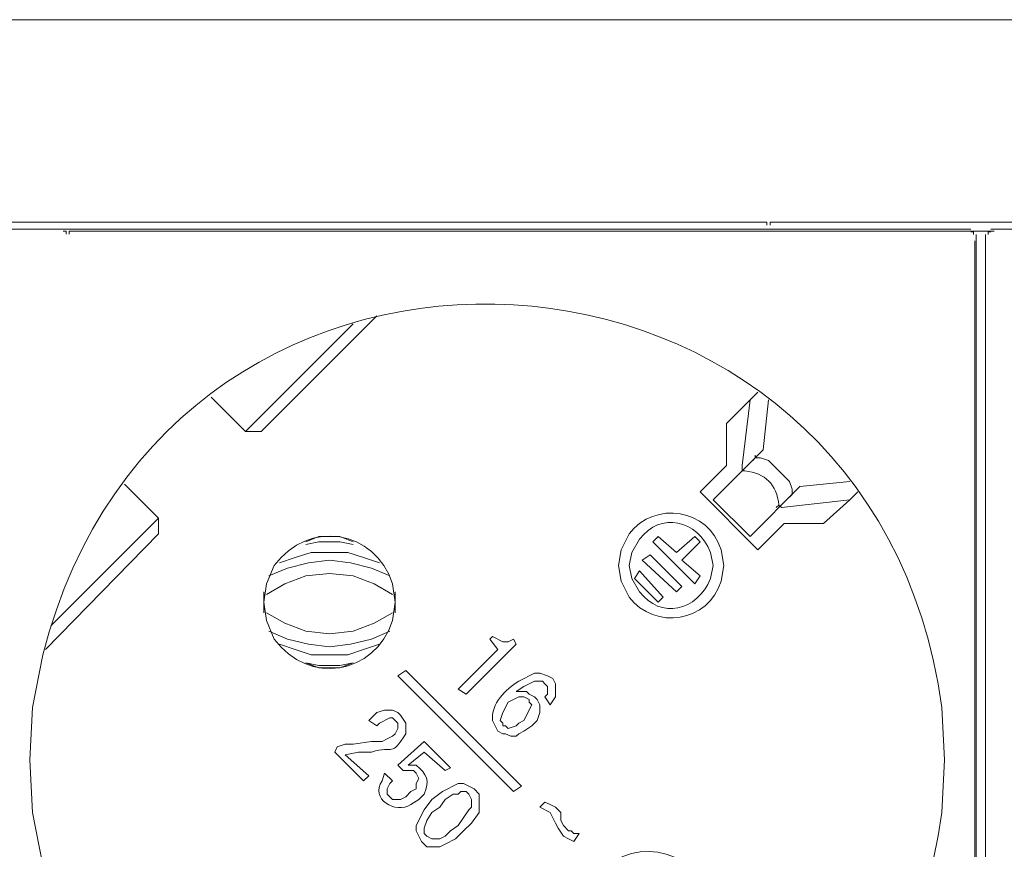
# Model space of a CAD drawing. Units: millimetres. Extents: x 1239 to 4163, y 2774 to 3819.
# Drawn here: x 3402 to 3500, y 3294 to 3376 of the extents above; entities that cross this region are included whole.
import ezdxf

# ---------------------------------------------------------------- set-up
doc = ezdxf.new("R2010")
doc.units = ezdxf.units.MM
doc.layers.add('layer 1', color=7, linetype='Continuous')

msp = doc.modelspace()

# ---------------------------------------------------------------- linework, layer by layer
at = {"layer": 'layer 1', "lineweight": 9}
for points in [[(1369.642, 3376.492), (1369.642, 3376.492), (3665.199, 3376.492), (3665.199, 3376.492)], [(3384.436, 3356.443), (3384.436, 3356.443), (3475.736, 3356.443), (3475.736, 3356.443)], [(3476.661, 3356.443), (3476.661, 3356.443), (3567.961, 3356.443), (3567.961, 3356.443)], [(3400.686, 3355.747), (3400.686, 3355.747), (3496.239, 3355.747), (3496.239, 3355.747)], [(3407.256, 3355.547), (3407.256, 3355.547), (3498.556, 3355.547), (3498.556, 3355.547)], [(3496.763, 3355.226), (3496.763, 3355.226), (3496.763, 3250.818), (3496.763, 3250.818)], [(3497.69, 3355.226), (3497.69, 3355.226), (3497.69, 3251.078), (3497.69, 3251.078)], [(3498.211, 3355.747), (3498.211, 3355.747), (3593.764, 3355.747), (3593.764, 3355.747)], [(3496.646, 3354.57), (3496.646, 3354.57), (3496.646, 3250.005), (3496.646, 3250.005)], [(3425.942, 3335.698), (3425.942, 3335.698), (3437.397, 3347.155), (3437.397, 3347.155)], [(3435.054, 3346.374), (3435.054, 3346.374), (3424.38, 3335.698), (3424.38, 3335.698)], [(3475.152, 3339.605), (3475.152, 3339.605), (3472.025, 3336.479), (3472.025, 3336.479)], [(3420.995, 3339.082), (3420.995, 3339.082), (3424.38, 3335.698), (3424.38, 3335.698)], [(3473.59, 3332.313), (3473.59, 3332.313), (3474.371, 3338.824), (3474.371, 3338.824)], [(3476.193, 3338.824), (3476.193, 3338.824), (3475.672, 3333.875), (3475.672, 3333.875)], [(3472.025, 3336.479), (3472.025, 3336.479), (3472.025, 3332.313), (3472.025, 3332.313)], [(3425.942, 3335.698), (3425.942, 3335.698), (3424.38, 3335.698), (3424.38, 3335.698)], [(3475.672, 3333.875), (3475.672, 3333.875), (3470.726, 3328.929), (3470.726, 3328.929)], [(3474.891, 3333.094), (3474.891, 3333.094), (3474.891, 3333.354), (3474.891, 3333.354)], [(3472.025, 3332.313), (3472.025, 3332.313), (3469.424, 3329.71), (3469.424, 3329.71)], [(3473.59, 3332.313), (3473.59, 3332.313), (3473.59, 3331.792), (3473.59, 3331.792)], [(3415.786, 3327.106), (3415.786, 3327.106), (3412.401, 3330.491), (3412.401, 3330.491)], [(3484.264, 3330.751), (3484.264, 3330.751), (3479.317, 3330.23), (3479.317, 3330.23)], [(3469.424, 3329.71), (3469.424, 3329.71), (3475.152, 3323.982), (3475.152, 3323.982)], [(3479.317, 3330.23), (3479.317, 3330.23), (3474.371, 3325.284), (3474.371, 3325.284)], [(3478.536, 3329.449), (3478.536, 3329.449), (3478.536, 3329.71), (3478.536, 3329.71)], [(3474.371, 3325.284), (3474.371, 3325.284), (3470.726, 3328.929), (3470.726, 3328.929)], [(3477.495, 3328.148), (3477.495, 3328.148), (3484.264, 3328.929), (3484.264, 3328.929)], [(3477.495, 3328.148), (3477.495, 3328.148), (3477.234, 3328.408), (3477.234, 3328.408)], [(3415.786, 3327.106), (3415.786, 3327.106), (3405.112, 3316.43), (3405.112, 3316.43)], [(3415.786, 3325.544), (3415.786, 3325.544), (3415.786, 3327.106), (3415.786, 3327.106)], [(3475.152, 3323.982), (3475.152, 3323.982), (3477.755, 3326.586), (3477.755, 3326.586)], [(3477.755, 3326.586), (3477.755, 3326.586), (3481.66, 3326.586), (3481.66, 3326.586)], [(3404.591, 3314.086), (3404.591, 3314.086), (3415.786, 3325.544), (3415.786, 3325.544)], [(3464.735, 3324.763), (3464.735, 3324.763), (3465.256, 3325.284), (3465.256, 3325.284)], [(3468.901, 3320.598), (3468.901, 3320.598), (3464.735, 3324.763), (3464.735, 3324.763)], [(3465.256, 3325.284), (3465.256, 3325.284), (3467.081, 3323.722), (3467.081, 3323.722)], [(3468.901, 3325.284), (3468.901, 3325.284), (3467.081, 3323.722), (3467.081, 3323.722)], [(3467.599, 3322.941), (3467.599, 3322.941), (3469.424, 3324.763), (3469.424, 3324.763)], [(3469.424, 3324.763), (3469.424, 3324.763), (3468.901, 3325.284), (3468.901, 3325.284)], [(3463.694, 3322.941), (3463.694, 3322.941), (3464.475, 3323.461), (3464.475, 3323.461)], [(3467.081, 3319.817), (3467.081, 3319.817), (3463.694, 3322.941), (3463.694, 3322.941)], [(3467.599, 3320.337), (3467.599, 3320.337), (3464.475, 3323.461), (3464.475, 3323.461)], [(3467.599, 3322.941), (3467.599, 3322.941), (3469.424, 3321.379), (3469.424, 3321.379)], [(3463.434, 3321.899), (3463.434, 3321.899), (3462.913, 3321.118), (3462.913, 3321.118)], [(3465.777, 3319.296), (3465.777, 3319.296), (3463.434, 3321.899), (3463.434, 3321.899)], [(3465.256, 3318.773), (3465.256, 3318.773), (3462.913, 3321.118), (3462.913, 3321.118)], [(3469.424, 3321.379), (3469.424, 3321.379), (3468.901, 3320.598), (3468.901, 3320.598)], [(3426.202, 3319.817), (3426.202, 3319.817), (3426.202, 3317.734), (3426.202, 3317.734)], [(3439.219, 3317.734), (3439.219, 3317.734), (3439.219, 3319.817), (3439.219, 3319.817)], [(3467.599, 3320.337), (3467.599, 3320.337), (3467.081, 3319.817), (3467.081, 3319.817)], [(3465.256, 3318.773), (3465.256, 3318.773), (3465.777, 3319.296), (3465.777, 3319.296)], [(3448.855, 3315.391), (3448.855, 3315.391), (3448.594, 3315.128), (3448.594, 3315.128)], [(3448.594, 3315.128), (3448.594, 3315.128), (3449.375, 3314.086), (3449.375, 3314.086)], [(3451.198, 3314.61), (3451.198, 3314.61), (3450.937, 3315.128), (3450.937, 3315.128)], [(3449.375, 3314.086), (3449.375, 3314.086), (3445.467, 3310.181), (3445.467, 3310.181)], [(3446.248, 3309.661), (3446.248, 3309.661), (3451.198, 3314.61), (3451.198, 3314.61)], [(3439.48, 3311.486), (3439.48, 3311.486), (3440.261, 3312.004), (3440.261, 3312.004)], [(3440.261, 3312.004), (3440.261, 3312.004), (3451.718, 3300.549), (3451.718, 3300.549)], [(3450.937, 3300.028), (3450.937, 3300.028), (3439.48, 3311.486), (3439.48, 3311.486)], [(3445.467, 3310.181), (3445.467, 3310.181), (3446.248, 3309.661), (3446.248, 3309.661)], [(3454.061, 3309.4), (3454.061, 3309.4), (3454.582, 3308.619), (3454.582, 3308.619)], [(3436.616, 3307.057), (3436.616, 3307.057), (3437.397, 3306.537), (3437.397, 3306.537)], [(3433.492, 3304.454), (3433.492, 3304.454), (3433.231, 3303.933), (3433.231, 3303.933)], [(3442.086, 3304.974), (3442.086, 3304.974), (3439.48, 3302.631), (3439.48, 3302.631)], [(3444.686, 3302.371), (3444.686, 3302.371), (3442.086, 3304.974), (3442.086, 3304.974)], [(3433.231, 3303.933), (3433.231, 3303.933), (3436.095, 3301.069), (3436.095, 3301.069)], [(3436.616, 3301.59), (3436.616, 3301.59), (3434.273, 3303.673), (3434.273, 3303.673)], [(3440.524, 3302.631), (3440.524, 3302.631), (3442.086, 3303.933), (3442.086, 3303.933)], [(3442.086, 3303.933), (3442.086, 3303.933), (3444.168, 3302.111), (3444.168, 3302.111)], [(3439.48, 3302.631), (3439.48, 3302.631), (3440, 3302.111), (3440, 3302.111)], [(3444.168, 3302.111), (3444.168, 3302.111), (3444.686, 3302.371), (3444.686, 3302.371)], [(3436.095, 3301.069), (3436.095, 3301.069), (3436.616, 3301.59), (3436.616, 3301.59)], [(3438.959, 3301.069), (3438.959, 3301.069), (3438.178, 3301.85), (3438.178, 3301.85)], [(3451.718, 3300.549), (3451.718, 3300.549), (3450.937, 3300.028), (3450.937, 3300.028)], [(3454.061, 3298.987), (3454.061, 3298.987), (3453.541, 3298.466), (3453.541, 3298.466)], [(3456.925, 3295.081), (3456.925, 3295.081), (3457.446, 3295.863), (3457.446, 3295.863)]]:
    msp.add_open_spline(points, degree=3, dxfattribs=at)
for points, knots in [([(3403.029, 3303.152), (3403.029, 3303.152), (3403.289, 3297.945), (3403.289, 3297.945), (3403.289, 3297.945), (3403.289, 3297.945), (3404.331, 3292.738), (3404.331, 3292.738), (3404.331, 3292.738), (3416.769, 3243.544), (3486.516, 3247.71), (3493.376, 3297.945), (3493.376, 3297.945), (3493.376, 3297.945), (3493.639, 3303.152), (3493.639, 3303.152), (3493.639, 3303.152), (3493.639, 3303.152), (3493.376, 3308.359), (3493.376, 3308.359), (3493.376, 3308.359), (3486.516, 3358.594), (3416.769, 3362.76), (3404.331, 3313.566), (3404.331, 3313.566), (3404.331, 3313.566), (3403.289, 3308.359), (3403.289, 3308.359), (3403.289, 3308.359), (3403.289, 3308.359), (3403.029, 3303.152), (3403.029, 3303.152)], [0, 0, 0, 0, 0.111111, 0.111111, 0.111111, 0.111111, 0.222222, 0.222222, 0.222222, 0.222222, 0.333333, 0.333333, 0.333333, 0.333333, 0.444444, 0.444444, 0.444444, 0.444444, 0.555556, 0.555556, 0.555556, 0.555556, 0.666667, 0.666667, 0.666667, 0.666667, 0.777778, 0.777778, 0.777778, 0.777778, 1, 1, 1, 1]), ([(3476.044, 3356.134), (3476.044, 3356.134), (3476.044, 3356.443), (3476.044, 3356.443), (3476.044, 3356.443), (3476.044, 3356.443), (3475.736, 3356.443), (3475.736, 3356.443)], [0, 0, 0, 0, 0.333333, 0.333333, 0.333333, 0.333333, 1, 1, 1, 1]), ([(3476.661, 3356.443), (3476.661, 3356.443), (3476.353, 3356.443), (3476.353, 3356.443), (3476.353, 3356.443), (3476.353, 3356.443), (3476.353, 3356.134), (3476.353, 3356.134)], [0, 0, 0, 0, 0.333333, 0.333333, 0.333333, 0.333333, 1, 1, 1, 1]), ([(3406.637, 3355.239), (3406.637, 3355.239), (3406.637, 3355.547), (3406.637, 3355.547), (3406.637, 3355.547), (3406.637, 3355.547), (3406.328, 3355.547), (3406.328, 3355.547)], [0, 0, 0, 0, 0.333333, 0.333333, 0.333333, 0.333333, 1, 1, 1, 1]), ([(3407.256, 3355.547), (3407.256, 3355.547), (3406.945, 3355.547), (3406.945, 3355.547), (3406.945, 3355.547), (3406.945, 3355.547), (3406.945, 3355.239), (3406.945, 3355.239)], [0, 0, 0, 0, 0.333333, 0.333333, 0.333333, 0.333333, 1, 1, 1, 1]), ([(3496.502, 3355.226), (3496.502, 3355.226), (3496.502, 3355.486), (3496.502, 3355.486), (3496.502, 3355.486), (3496.502, 3355.486), (3496.239, 3355.486), (3496.239, 3355.486)], [0, 0, 0, 0, 0.333333, 0.333333, 0.333333, 0.333333, 1, 1, 1, 1]), ([(3498.211, 3355.486), (3498.211, 3355.486), (3497.95, 3355.486), (3497.95, 3355.486), (3497.95, 3355.486), (3497.95, 3355.486), (3497.95, 3355.226), (3497.95, 3355.226)], [0, 0, 0, 0, 0.333333, 0.333333, 0.333333, 0.333333, 1, 1, 1, 1]), ([(3474.631, 3332.834), (3474.631, 3332.834), (3474.891, 3333.094), (3474.891, 3333.094), (3474.891, 3333.094), (3474.891, 3333.094), (3475.412, 3333.094), (3475.412, 3333.094), (3475.412, 3333.094), (3475.412, 3333.094), (3476.193, 3332.834), (3476.193, 3332.834), (3476.193, 3332.834), (3476.193, 3332.834), (3478.276, 3330.751), (3478.276, 3330.751), (3478.276, 3330.751), (3478.276, 3330.751), (3478.536, 3329.97), (3478.536, 3329.97), (3478.536, 3329.97), (3478.536, 3329.97), (3478.536, 3329.449), (3478.536, 3329.449), (3478.536, 3329.449), (3478.536, 3329.449), (3478.276, 3329.189), (3478.276, 3329.189)], [0, 0, 0, 0, 0.125, 0.125, 0.125, 0.125, 0.25, 0.25, 0.25, 0.25, 0.375, 0.375, 0.375, 0.375, 0.5, 0.5, 0.5, 0.5, 0.625, 0.625, 0.625, 0.625, 0.75, 0.75, 0.75, 0.75, 1, 1, 1, 1]), ([(3476.974, 3328.148), (3476.974, 3328.148), (3477.234, 3328.408), (3477.234, 3328.408), (3477.234, 3328.408), (3476.995, 3330.469), (3475.912, 3331.553), (3473.85, 3331.792), (3473.85, 3331.792), (3473.85, 3331.792), (3473.59, 3331.792), (3473.59, 3331.792)], [0, 0, 0, 0, 0.25, 0.25, 0.25, 0.25, 0.5, 0.5, 0.5, 0.5, 1, 1, 1, 1]), ([(3481.66, 3326.586), (3481.66, 3326.586), (3484.264, 3328.929), (3484.264, 3328.929), (3484.264, 3328.929), (3484.264, 3328.929), (3485.045, 3329.71), (3485.045, 3329.71)], [0, 0, 0, 0, 0.333333, 0.333333, 0.333333, 0.333333, 1, 1, 1, 1]), ([(3461.351, 3322.42), (3461.351, 3322.42), (3461.611, 3320.858), (3461.611, 3320.858), (3461.611, 3320.858), (3461.611, 3320.858), (3462.392, 3319.296), (3462.392, 3319.296), (3462.392, 3319.296), (3464.959, 3315.935), (3470.25, 3316.817), (3471.507, 3320.858), (3471.507, 3320.858), (3471.507, 3320.858), (3471.767, 3322.42), (3471.767, 3322.42), (3471.767, 3322.42), (3471.767, 3322.42), (3471.507, 3323.982), (3471.507, 3323.982), (3471.507, 3323.982), (3470.25, 3328.023), (3464.959, 3328.902), (3462.392, 3325.544), (3462.392, 3325.544), (3462.392, 3325.544), (3461.611, 3323.982), (3461.611, 3323.982), (3461.611, 3323.982), (3461.611, 3323.982), (3461.351, 3322.42), (3461.351, 3322.42)], [0, 0, 0, 0, 0.111111, 0.111111, 0.111111, 0.111111, 0.222222, 0.222222, 0.222222, 0.222222, 0.333333, 0.333333, 0.333333, 0.333333, 0.444444, 0.444444, 0.444444, 0.444444, 0.555556, 0.555556, 0.555556, 0.555556, 0.666667, 0.666667, 0.666667, 0.666667, 0.777778, 0.777778, 0.777778, 0.777778, 1, 1, 1, 1]), ([(3462.392, 3322.42), (3462.392, 3322.42), (3462.653, 3321.118), (3462.653, 3321.118), (3462.653, 3321.118), (3462.653, 3321.118), (3463.434, 3319.817), (3463.434, 3319.817), (3463.434, 3319.817), (3465.487, 3317.064), (3469.161, 3317.891), (3470.463, 3321.118), (3470.463, 3321.118), (3470.463, 3321.118), (3470.726, 3322.42), (3470.726, 3322.42), (3470.726, 3322.42), (3470.726, 3322.42), (3470.463, 3323.722), (3470.463, 3323.722), (3470.463, 3323.722), (3469.167, 3326.949), (3465.487, 3327.776), (3463.434, 3325.023), (3463.434, 3325.023), (3463.434, 3325.023), (3462.653, 3323.722), (3462.653, 3323.722), (3462.653, 3323.722), (3462.653, 3323.722), (3462.392, 3322.42), (3462.392, 3322.42)], [0, 0, 0, 0, 0.111111, 0.111111, 0.111111, 0.111111, 0.222222, 0.222222, 0.222222, 0.222222, 0.333333, 0.333333, 0.333333, 0.333333, 0.444444, 0.444444, 0.444444, 0.444444, 0.555556, 0.555556, 0.555556, 0.555556, 0.666667, 0.666667, 0.666667, 0.666667, 0.777778, 0.777778, 0.777778, 0.777778, 1, 1, 1, 1]), ([(3426.202, 3318.773), (3426.202, 3318.773), (3426.462, 3316.953), (3426.462, 3316.953), (3426.462, 3316.953), (3426.462, 3316.953), (3427.243, 3315.128), (3427.243, 3315.128), (3427.243, 3315.128), (3430.633, 3310.511), (3437.232, 3311.576), (3438.959, 3316.953), (3438.959, 3316.953), (3438.959, 3316.953), (3439.219, 3318.773), (3439.219, 3318.773), (3439.219, 3318.773), (3439.219, 3318.773), (3438.959, 3320.598), (3438.959, 3320.598), (3438.959, 3320.598), (3437.232, 3325.975), (3430.633, 3327.032), (3427.243, 3322.42), (3427.243, 3322.42), (3427.243, 3322.42), (3426.462, 3320.598), (3426.462, 3320.598), (3426.462, 3320.598), (3426.462, 3320.598), (3426.202, 3318.773), (3426.202, 3318.773)], [0, 0, 0, 0, 0.111111, 0.111111, 0.111111, 0.111111, 0.222222, 0.222222, 0.222222, 0.222222, 0.333333, 0.333333, 0.333333, 0.333333, 0.444444, 0.444444, 0.444444, 0.444444, 0.555556, 0.555556, 0.555556, 0.555556, 0.666667, 0.666667, 0.666667, 0.666667, 0.777778, 0.777778, 0.777778, 0.777778, 1, 1, 1, 1]), ([(3435.054, 3324.763), (3435.054, 3324.763), (3433.752, 3325.284), (3433.752, 3325.284), (3433.752, 3325.284), (3433.752, 3325.284), (3431.669, 3325.284), (3431.669, 3325.284), (3431.669, 3325.284), (3431.669, 3325.284), (3430.368, 3324.763), (3430.368, 3324.763)], [0, 0, 0, 0, 0.25, 0.25, 0.25, 0.25, 0.5, 0.5, 0.5, 0.5, 1, 1, 1, 1]), ([(3435.054, 3324.503), (3435.054, 3324.503), (3433.752, 3324.763), (3433.752, 3324.763), (3433.752, 3324.763), (3433.752, 3324.763), (3431.669, 3324.763), (3431.669, 3324.763), (3431.669, 3324.763), (3431.669, 3324.763), (3430.368, 3324.503), (3430.368, 3324.503)], [0, 0, 0, 0, 0.25, 0.25, 0.25, 0.25, 0.5, 0.5, 0.5, 0.5, 1, 1, 1, 1]), ([(3437.657, 3322.68), (3437.657, 3322.68), (3436.095, 3323.201), (3436.095, 3323.201), (3436.095, 3323.201), (3436.095, 3323.201), (3434.533, 3323.722), (3434.533, 3323.722), (3434.533, 3323.722), (3434.533, 3323.722), (3430.888, 3323.722), (3430.888, 3323.722), (3430.888, 3323.722), (3430.888, 3323.722), (3429.326, 3323.201), (3429.326, 3323.201), (3429.326, 3323.201), (3429.326, 3323.201), (3427.764, 3322.68), (3427.764, 3322.68)], [0, 0, 0, 0, 0.166667, 0.166667, 0.166667, 0.166667, 0.333333, 0.333333, 0.333333, 0.333333, 0.5, 0.5, 0.5, 0.5, 0.666667, 0.666667, 0.666667, 0.666667, 1, 1, 1, 1]), ([(3438.699, 3321.379), (3438.699, 3321.379), (3436.876, 3322.16), (3436.876, 3322.16), (3436.876, 3322.16), (3436.876, 3322.16), (3434.793, 3322.68), (3434.793, 3322.68), (3434.793, 3322.68), (3434.793, 3322.68), (3432.711, 3322.941), (3432.711, 3322.941), (3432.711, 3322.941), (3432.711, 3322.941), (3430.628, 3322.68), (3430.628, 3322.68), (3430.628, 3322.68), (3430.628, 3322.68), (3428.545, 3322.16), (3428.545, 3322.16), (3428.545, 3322.16), (3428.545, 3322.16), (3426.723, 3321.379), (3426.723, 3321.379)], [0, 0, 0, 0, 0.142857, 0.142857, 0.142857, 0.142857, 0.285714, 0.285714, 0.285714, 0.285714, 0.428571, 0.428571, 0.428571, 0.428571, 0.571429, 0.571429, 0.571429, 0.571429, 0.714286, 0.714286, 0.714286, 0.714286, 1, 1, 1, 1]), ([(3438.959, 3319.556), (3438.959, 3319.556), (3437.136, 3320.598), (3437.136, 3320.598), (3437.136, 3320.598), (3437.136, 3320.598), (3435.054, 3321.379), (3435.054, 3321.379), (3435.054, 3321.379), (3435.054, 3321.379), (3432.711, 3321.639), (3432.711, 3321.639), (3432.711, 3321.639), (3432.711, 3321.639), (3430.368, 3321.379), (3430.368, 3321.379), (3430.368, 3321.379), (3430.368, 3321.379), (3428.285, 3320.598), (3428.285, 3320.598), (3428.285, 3320.598), (3428.285, 3320.598), (3426.462, 3319.556), (3426.462, 3319.556)], [0, 0, 0, 0, 0.142857, 0.142857, 0.142857, 0.142857, 0.285714, 0.285714, 0.285714, 0.285714, 0.428571, 0.428571, 0.428571, 0.428571, 0.571429, 0.571429, 0.571429, 0.571429, 0.714286, 0.714286, 0.714286, 0.714286, 1, 1, 1, 1]), ([(3426.462, 3317.734), (3426.462, 3317.734), (3428.285, 3316.693), (3428.285, 3316.693), (3428.285, 3316.693), (3428.285, 3316.693), (3430.368, 3315.912), (3430.368, 3315.912), (3430.368, 3315.912), (3430.368, 3315.912), (3432.711, 3315.649), (3432.711, 3315.649), (3432.711, 3315.649), (3432.711, 3315.649), (3435.054, 3315.912), (3435.054, 3315.912), (3435.054, 3315.912), (3435.054, 3315.912), (3437.136, 3316.693), (3437.136, 3316.693), (3437.136, 3316.693), (3437.136, 3316.693), (3438.959, 3317.734), (3438.959, 3317.734)], [0, 0, 0, 0, 0.142857, 0.142857, 0.142857, 0.142857, 0.285714, 0.285714, 0.285714, 0.285714, 0.428571, 0.428571, 0.428571, 0.428571, 0.571429, 0.571429, 0.571429, 0.571429, 0.714286, 0.714286, 0.714286, 0.714286, 1, 1, 1, 1]), ([(3426.723, 3315.912), (3426.723, 3315.912), (3428.545, 3315.128), (3428.545, 3315.128), (3428.545, 3315.128), (3428.545, 3315.128), (3430.628, 3314.61), (3430.628, 3314.61), (3430.628, 3314.61), (3430.628, 3314.61), (3432.711, 3314.347), (3432.711, 3314.347), (3432.711, 3314.347), (3432.711, 3314.347), (3434.793, 3314.61), (3434.793, 3314.61), (3434.793, 3314.61), (3434.793, 3314.61), (3436.876, 3315.128), (3436.876, 3315.128), (3436.876, 3315.128), (3436.876, 3315.128), (3438.699, 3315.912), (3438.699, 3315.912)], [0, 0, 0, 0, 0.142857, 0.142857, 0.142857, 0.142857, 0.285714, 0.285714, 0.285714, 0.285714, 0.428571, 0.428571, 0.428571, 0.428571, 0.571429, 0.571429, 0.571429, 0.571429, 0.714286, 0.714286, 0.714286, 0.714286, 1, 1, 1, 1]), ([(3450.937, 3315.128), (3450.937, 3315.128), (3450.417, 3314.867), (3450.417, 3314.867), (3450.417, 3314.867), (3450.417, 3314.867), (3449.896, 3314.867), (3449.896, 3314.867), (3449.896, 3314.867), (3449.896, 3314.867), (3448.855, 3315.391), (3448.855, 3315.391)], [0, 0, 0, 0, 0.25, 0.25, 0.25, 0.25, 0.5, 0.5, 0.5, 0.5, 1, 1, 1, 1]), ([(3427.764, 3314.61), (3427.764, 3314.61), (3429.326, 3314.086), (3429.326, 3314.086), (3429.326, 3314.086), (3429.326, 3314.086), (3430.888, 3313.566), (3430.888, 3313.566), (3430.888, 3313.566), (3430.888, 3313.566), (3434.533, 3313.566), (3434.533, 3313.566), (3434.533, 3313.566), (3434.533, 3313.566), (3436.095, 3314.086), (3436.095, 3314.086), (3436.095, 3314.086), (3436.095, 3314.086), (3437.657, 3314.61), (3437.657, 3314.61)], [0, 0, 0, 0, 0.166667, 0.166667, 0.166667, 0.166667, 0.333333, 0.333333, 0.333333, 0.333333, 0.5, 0.5, 0.5, 0.5, 0.666667, 0.666667, 0.666667, 0.666667, 1, 1, 1, 1]), ([(3430.368, 3312.785), (3430.368, 3312.785), (3431.669, 3312.524), (3431.669, 3312.524), (3431.669, 3312.524), (3431.669, 3312.524), (3433.752, 3312.524), (3433.752, 3312.524), (3433.752, 3312.524), (3433.752, 3312.524), (3435.054, 3312.785), (3435.054, 3312.785)], [0, 0, 0, 0, 0.25, 0.25, 0.25, 0.25, 0.5, 0.5, 0.5, 0.5, 1, 1, 1, 1]), ([(3430.368, 3312.785), (3430.368, 3312.785), (3431.669, 3312.267), (3431.669, 3312.267), (3431.669, 3312.267), (3431.669, 3312.267), (3433.752, 3312.267), (3433.752, 3312.267), (3433.752, 3312.267), (3433.752, 3312.267), (3435.054, 3312.785), (3435.054, 3312.785)], [0, 0, 0, 0, 0.25, 0.25, 0.25, 0.25, 0.5, 0.5, 0.5, 0.5, 1, 1, 1, 1]), ([(3454.582, 3308.619), (3454.582, 3308.619), (3455.103, 3309.4), (3455.103, 3309.4), (3455.103, 3309.4), (3455.103, 3309.4), (3455.103, 3310.702), (3455.103, 3310.702), (3455.103, 3310.702), (3455.103, 3310.702), (3454.842, 3311.223), (3454.842, 3311.223), (3454.842, 3311.223), (3454.842, 3311.223), (3454.322, 3311.486), (3454.322, 3311.486), (3454.322, 3311.486), (3454.322, 3311.486), (3453.541, 3311.743), (3453.541, 3311.743), (3453.541, 3311.743), (3453.541, 3311.743), (3453.02, 3311.743), (3453.02, 3311.743), (3453.02, 3311.743), (3453.02, 3311.743), (3451.458, 3310.962), (3451.458, 3310.962), (3451.458, 3310.962), (3450.13, 3310.144), (3448.724, 3308.728), (3448.855, 3307.057), (3448.855, 3307.057), (3448.855, 3307.057), (3449.115, 3306.537), (3449.115, 3306.537), (3449.115, 3306.537), (3449.115, 3306.537), (3449.375, 3306.016), (3449.375, 3306.016)], [0, 0, 0, 0, 0.090909, 0.090909, 0.090909, 0.090909, 0.181818, 0.181818, 0.181818, 0.181818, 0.272727, 0.272727, 0.272727, 0.272727, 0.363636, 0.363636, 0.363636, 0.363636, 0.454545, 0.454545, 0.454545, 0.454545, 0.545455, 0.545455, 0.545455, 0.545455, 0.636364, 0.636364, 0.636364, 0.636364, 0.727273, 0.727273, 0.727273, 0.727273, 0.818182, 0.818182, 0.818182, 0.818182, 1, 1, 1, 1]), ([(3452.76, 3306.537), (3452.76, 3306.537), (3453.28, 3307.057), (3453.28, 3307.057), (3453.28, 3307.057), (3453.28, 3307.057), (3453.541, 3307.838), (3453.541, 3307.838), (3453.541, 3307.838), (3453.541, 3307.838), (3453.541, 3308.619), (3453.541, 3308.619), (3453.541, 3308.619), (3453.541, 3308.619), (3453.28, 3309.14), (3453.28, 3309.14), (3453.28, 3309.14), (3453.28, 3309.14), (3453.02, 3309.4), (3453.02, 3309.4), (3453.02, 3309.4), (3453.02, 3309.4), (3452.499, 3309.661), (3452.499, 3309.661), (3452.499, 3309.661), (3452.499, 3309.661), (3452.239, 3309.921), (3452.239, 3309.921), (3452.239, 3309.921), (3452.239, 3309.921), (3451.198, 3309.921), (3451.198, 3309.921), (3451.198, 3309.921), (3451.198, 3309.921), (3451.979, 3310.442), (3451.979, 3310.442), (3451.979, 3310.442), (3451.979, 3310.442), (3453.02, 3310.962), (3453.02, 3310.962), (3453.02, 3310.962), (3453.02, 3310.962), (3453.801, 3310.962), (3453.801, 3310.962), (3453.801, 3310.962), (3453.801, 3310.962), (3454.061, 3310.702), (3454.061, 3310.702), (3454.061, 3310.702), (3454.061, 3310.702), (3454.322, 3310.442), (3454.322, 3310.442), (3454.322, 3310.442), (3454.322, 3310.442), (3454.322, 3309.661), (3454.322, 3309.661), (3454.322, 3309.661), (3454.322, 3309.661), (3454.061, 3309.4), (3454.061, 3309.4)], [0, 0, 0, 0, 0.0625, 0.0625, 0.0625, 0.0625, 0.125, 0.125, 0.125, 0.125, 0.1875, 0.1875, 0.1875, 0.1875, 0.25, 0.25, 0.25, 0.25, 0.3125, 0.3125, 0.3125, 0.3125, 0.375, 0.375, 0.375, 0.375, 0.4375, 0.4375, 0.4375, 0.4375, 0.5, 0.5, 0.5, 0.5, 0.5625, 0.5625, 0.5625, 0.5625, 0.625, 0.625, 0.625, 0.625, 0.6875, 0.6875, 0.6875, 0.6875, 0.75, 0.75, 0.75, 0.75, 0.8125, 0.8125, 0.8125, 0.8125, 0.875, 0.875, 0.875, 0.875, 1, 1, 1, 1]), ([(3450.417, 3308.88), (3450.417, 3308.88), (3451.458, 3309.4), (3451.458, 3309.4), (3451.458, 3309.4), (3451.458, 3309.4), (3451.979, 3309.4), (3451.979, 3309.4), (3451.979, 3309.4), (3451.979, 3309.4), (3452.499, 3309.14), (3452.499, 3309.14)], [0, 0, 0, 0, 0.25, 0.25, 0.25, 0.25, 0.5, 0.5, 0.5, 0.5, 1, 1, 1, 1]), ([(3452.499, 3309.14), (3452.499, 3309.14), (3452.499, 3308.88), (3452.499, 3308.88), (3452.499, 3308.88), (3452.499, 3308.88), (3452.76, 3308.619), (3452.76, 3308.619), (3452.76, 3308.619), (3452.76, 3308.619), (3451.979, 3307.057), (3451.979, 3307.057)], [0, 0, 0, 0, 0.25, 0.25, 0.25, 0.25, 0.5, 0.5, 0.5, 0.5, 1, 1, 1, 1]), ([(3434.273, 3303.673), (3434.273, 3303.673), (3435.574, 3303.933), (3435.574, 3303.933), (3435.574, 3303.933), (3435.574, 3303.933), (3436.876, 3303.933), (3436.876, 3303.933), (3436.876, 3303.933), (3439.163, 3304.619), (3438.776, 3303.378), (3440.261, 3305.756), (3440.261, 3305.756), (3440.261, 3305.756), (3440.261, 3306.797), (3440.261, 3306.797), (3440.261, 3306.797), (3440.261, 3306.797), (3439.743, 3307.578), (3439.743, 3307.578), (3439.743, 3307.578), (3439.743, 3307.578), (3439.48, 3307.838), (3439.48, 3307.838), (3439.48, 3307.838), (3439.48, 3307.838), (3438.959, 3308.099), (3438.959, 3308.099), (3438.959, 3308.099), (3438.959, 3308.099), (3438.178, 3308.099), (3438.178, 3308.099), (3438.178, 3308.099), (3438.178, 3308.099), (3437.397, 3307.838), (3437.397, 3307.838), (3437.397, 3307.838), (3437.397, 3307.838), (3436.616, 3307.057), (3436.616, 3307.057)], [0, 0, 0, 0, 0.090909, 0.090909, 0.090909, 0.090909, 0.181818, 0.181818, 0.181818, 0.181818, 0.272727, 0.272727, 0.272727, 0.272727, 0.363636, 0.363636, 0.363636, 0.363636, 0.454545, 0.454545, 0.454545, 0.454545, 0.545455, 0.545455, 0.545455, 0.545455, 0.636364, 0.636364, 0.636364, 0.636364, 0.727273, 0.727273, 0.727273, 0.727273, 0.818182, 0.818182, 0.818182, 0.818182, 1, 1, 1, 1]), ([(3449.896, 3306.537), (3449.896, 3306.537), (3449.896, 3306.797), (3449.896, 3306.797), (3449.896, 3306.797), (3449.896, 3306.797), (3449.636, 3307.057), (3449.636, 3307.057), (3449.636, 3307.057), (3449.636, 3307.057), (3449.896, 3307.838), (3449.896, 3307.838), (3449.896, 3307.838), (3449.896, 3307.838), (3450.417, 3308.88), (3450.417, 3308.88)], [0, 0, 0, 0, 0.2, 0.2, 0.2, 0.2, 0.4, 0.4, 0.4, 0.4, 0.6, 0.6, 0.6, 0.6, 1, 1, 1, 1]), ([(3437.397, 3306.537), (3437.397, 3306.537), (3437.657, 3306.797), (3437.657, 3306.797), (3437.657, 3306.797), (3437.657, 3306.797), (3438.699, 3307.318), (3438.699, 3307.318), (3438.699, 3307.318), (3438.699, 3307.318), (3438.959, 3307.318), (3438.959, 3307.318), (3438.959, 3307.318), (3438.959, 3307.318), (3439.48, 3306.797), (3439.48, 3306.797), (3439.48, 3306.797), (3439.48, 3306.797), (3439.48, 3306.276), (3439.48, 3306.276), (3439.48, 3306.276), (3439.48, 3306.276), (3439.219, 3305.756), (3439.219, 3305.756), (3439.219, 3305.756), (3439.219, 3305.756), (3438.959, 3305.495), (3438.959, 3305.495), (3438.959, 3305.495), (3438.959, 3305.495), (3438.438, 3305.235), (3438.438, 3305.235), (3438.438, 3305.235), (3438.438, 3305.235), (3437.918, 3304.974), (3437.918, 3304.974), (3437.918, 3304.974), (3437.918, 3304.974), (3436.876, 3304.974), (3436.876, 3304.974), (3436.876, 3304.974), (3436.876, 3304.974), (3435.054, 3304.714), (3435.054, 3304.714), (3435.054, 3304.714), (3435.054, 3304.714), (3434.273, 3304.714), (3434.273, 3304.714), (3434.273, 3304.714), (3434.273, 3304.714), (3433.492, 3304.454), (3433.492, 3304.454)], [0, 0, 0, 0, 0.071429, 0.071429, 0.071429, 0.071429, 0.142857, 0.142857, 0.142857, 0.142857, 0.214286, 0.214286, 0.214286, 0.214286, 0.285714, 0.285714, 0.285714, 0.285714, 0.357143, 0.357143, 0.357143, 0.357143, 0.428571, 0.428571, 0.428571, 0.428571, 0.5, 0.5, 0.5, 0.5, 0.571429, 0.571429, 0.571429, 0.571429, 0.642857, 0.642857, 0.642857, 0.642857, 0.714286, 0.714286, 0.714286, 0.714286, 0.785714, 0.785714, 0.785714, 0.785714, 0.857143, 0.857143, 0.857143, 0.857143, 1, 1, 1, 1]), ([(3449.375, 3306.016), (3449.375, 3306.016), (3449.896, 3305.756), (3449.896, 3305.756), (3449.896, 3305.756), (3449.896, 3305.756), (3450.156, 3305.756), (3450.156, 3305.756), (3450.156, 3305.756), (3450.156, 3305.756), (3450.677, 3305.495), (3450.677, 3305.495), (3450.677, 3305.495), (3450.677, 3305.495), (3451.198, 3305.495), (3451.198, 3305.495), (3451.198, 3305.495), (3451.198, 3305.495), (3451.458, 3305.756), (3451.458, 3305.756), (3451.458, 3305.756), (3451.458, 3305.756), (3451.979, 3306.016), (3451.979, 3306.016), (3451.979, 3306.016), (3451.979, 3306.016), (3452.76, 3306.537), (3452.76, 3306.537)], [0, 0, 0, 0, 0.125, 0.125, 0.125, 0.125, 0.25, 0.25, 0.25, 0.25, 0.375, 0.375, 0.375, 0.375, 0.5, 0.5, 0.5, 0.5, 0.625, 0.625, 0.625, 0.625, 0.75, 0.75, 0.75, 0.75, 1, 1, 1, 1]), ([(3451.979, 3307.057), (3451.979, 3307.057), (3451.458, 3306.797), (3451.458, 3306.797), (3451.458, 3306.797), (3451.458, 3306.797), (3451.198, 3306.537), (3451.198, 3306.537), (3451.198, 3306.537), (3451.198, 3306.537), (3450.417, 3306.276), (3450.417, 3306.276), (3450.417, 3306.276), (3450.417, 3306.276), (3450.156, 3306.537), (3450.156, 3306.537), (3450.156, 3306.537), (3450.156, 3306.537), (3449.896, 3306.537), (3449.896, 3306.537)], [0, 0, 0, 0, 0.166667, 0.166667, 0.166667, 0.166667, 0.333333, 0.333333, 0.333333, 0.333333, 0.5, 0.5, 0.5, 0.5, 0.666667, 0.666667, 0.666667, 0.666667, 1, 1, 1, 1]), ([(3441.562, 3299.247), (3441.562, 3299.247), (3442.086, 3299.768), (3442.086, 3299.768), (3442.086, 3299.768), (3442.673, 3301.096), (3442.354, 3301.749), (3441.305, 3302.631), (3441.305, 3302.631), (3441.305, 3302.631), (3440.524, 3302.631), (3440.524, 3302.631)], [0, 0, 0, 0, 0.25, 0.25, 0.25, 0.25, 0.5, 0.5, 0.5, 0.5, 1, 1, 1, 1]), ([(3438.178, 3301.85), (3438.178, 3301.85), (3437.918, 3301.069), (3437.918, 3301.069), (3437.918, 3301.069), (3436.672, 3299.335), (3439.275, 3297.738), (3440.781, 3298.726), (3440.781, 3298.726), (3440.781, 3298.726), (3441.562, 3299.247), (3441.562, 3299.247)], [0, 0, 0, 0, 0.25, 0.25, 0.25, 0.25, 0.5, 0.5, 0.5, 0.5, 1, 1, 1, 1]), ([(3440, 3302.111), (3440, 3302.111), (3441.042, 3302.111), (3441.042, 3302.111), (3441.042, 3302.111), (3441.042, 3302.111), (3441.305, 3301.85), (3441.305, 3301.85), (3441.305, 3301.85), (3441.305, 3301.85), (3441.562, 3301.33), (3441.562, 3301.33), (3441.562, 3301.33), (3441.562, 3301.33), (3441.305, 3300.809), (3441.305, 3300.809), (3441.305, 3300.809), (3441.305, 3300.809), (3441.305, 3300.288), (3441.305, 3300.288), (3441.305, 3300.288), (3441.305, 3300.288), (3440.781, 3300.028), (3440.781, 3300.028), (3440.781, 3300.028), (3440.781, 3300.028), (3440.261, 3299.507), (3440.261, 3299.507), (3440.261, 3299.507), (3440.261, 3299.507), (3439.743, 3299.247), (3439.743, 3299.247), (3439.743, 3299.247), (3439.743, 3299.247), (3438.959, 3299.247), (3438.959, 3299.247), (3438.959, 3299.247), (3438.959, 3299.247), (3438.438, 3299.768), (3438.438, 3299.768), (3438.438, 3299.768), (3438.438, 3299.768), (3438.438, 3300.288), (3438.438, 3300.288), (3438.438, 3300.288), (3438.438, 3300.288), (3438.699, 3300.809), (3438.699, 3300.809), (3438.699, 3300.809), (3438.699, 3300.809), (3438.959, 3301.069), (3438.959, 3301.069)], [0, 0, 0, 0, 0.071429, 0.071429, 0.071429, 0.071429, 0.142857, 0.142857, 0.142857, 0.142857, 0.214286, 0.214286, 0.214286, 0.214286, 0.285714, 0.285714, 0.285714, 0.285714, 0.357143, 0.357143, 0.357143, 0.357143, 0.428571, 0.428571, 0.428571, 0.428571, 0.5, 0.5, 0.5, 0.5, 0.571429, 0.571429, 0.571429, 0.571429, 0.642857, 0.642857, 0.642857, 0.642857, 0.714286, 0.714286, 0.714286, 0.714286, 0.785714, 0.785714, 0.785714, 0.785714, 0.857143, 0.857143, 0.857143, 0.857143, 1, 1, 1, 1]), ([(3445.991, 3296.123), (3445.991, 3296.123), (3446.772, 3296.904), (3446.772, 3296.904), (3446.772, 3296.904), (3446.772, 3296.904), (3447.553, 3297.945), (3447.553, 3297.945), (3447.553, 3297.945), (3447.553, 3297.945), (3447.553, 3299.768), (3447.553, 3299.768), (3447.553, 3299.768), (3447.553, 3299.768), (3447.029, 3300.288), (3447.029, 3300.288), (3447.029, 3300.288), (3447.029, 3300.288), (3445.991, 3300.809), (3445.991, 3300.809), (3445.991, 3300.809), (3445.991, 3300.809), (3445.467, 3300.809), (3445.467, 3300.809), (3445.467, 3300.809), (3445.467, 3300.809), (3443.905, 3300.028), (3443.905, 3300.028), (3443.905, 3300.028), (3443.905, 3300.028), (3442.867, 3299.247), (3442.867, 3299.247), (3442.867, 3299.247), (3442.867, 3299.247), (3442.086, 3298.206), (3442.086, 3298.206), (3442.086, 3298.206), (3442.086, 3298.206), (3441.305, 3296.644), (3441.305, 3296.644), (3441.305, 3296.644), (3441.305, 3296.644), (3441.305, 3296.123), (3441.305, 3296.123), (3441.305, 3296.123), (3441.305, 3296.123), (3441.823, 3295.081), (3441.823, 3295.081), (3441.823, 3295.081), (3441.823, 3295.081), (3442.343, 3294.561), (3442.343, 3294.561), (3442.343, 3294.561), (3442.343, 3294.561), (3443.648, 3294.561), (3443.648, 3294.561), (3443.648, 3294.561), (3443.648, 3294.561), (3444.168, 3294.821), (3444.168, 3294.821), (3444.168, 3294.821), (3444.168, 3294.821), (3445.21, 3295.342), (3445.21, 3295.342), (3445.21, 3295.342), (3445.21, 3295.342), (3445.991, 3296.123), (3445.991, 3296.123)], [0, 0, 0, 0, 0.055556, 0.055556, 0.055556, 0.055556, 0.111111, 0.111111, 0.111111, 0.111111, 0.166667, 0.166667, 0.166667, 0.166667, 0.222222, 0.222222, 0.222222, 0.222222, 0.277778, 0.277778, 0.277778, 0.277778, 0.333333, 0.333333, 0.333333, 0.333333, 0.388889, 0.388889, 0.388889, 0.388889, 0.444444, 0.444444, 0.444444, 0.444444, 0.5, 0.5, 0.5, 0.5, 0.555556, 0.555556, 0.555556, 0.555556, 0.611111, 0.611111, 0.611111, 0.611111, 0.666667, 0.666667, 0.666667, 0.666667, 0.722222, 0.722222, 0.722222, 0.722222, 0.777778, 0.777778, 0.777778, 0.777778, 0.833333, 0.833333, 0.833333, 0.833333, 0.888889, 0.888889, 0.888889, 0.888889, 1, 1, 1, 1]), ([(3443.648, 3298.466), (3443.648, 3298.466), (3444.168, 3299.247), (3444.168, 3299.247), (3444.168, 3299.247), (3444.168, 3299.247), (3444.949, 3299.768), (3444.949, 3299.768), (3444.949, 3299.768), (3444.949, 3299.768), (3445.467, 3299.768), (3445.467, 3299.768), (3445.467, 3299.768), (3445.467, 3299.768), (3445.73, 3300.028), (3445.73, 3300.028), (3445.73, 3300.028), (3445.73, 3300.028), (3446.248, 3300.028), (3446.248, 3300.028), (3446.248, 3300.028), (3446.248, 3300.028), (3446.511, 3299.768), (3446.511, 3299.768)], [0, 0, 0, 0, 0.142857, 0.142857, 0.142857, 0.142857, 0.285714, 0.285714, 0.285714, 0.285714, 0.428571, 0.428571, 0.428571, 0.428571, 0.571429, 0.571429, 0.571429, 0.571429, 0.714286, 0.714286, 0.714286, 0.714286, 1, 1, 1, 1]), ([(3446.511, 3299.768), (3446.511, 3299.768), (3446.772, 3299.247), (3446.772, 3299.247), (3446.772, 3299.247), (3446.772, 3299.247), (3446.772, 3298.466), (3446.772, 3298.466), (3446.772, 3298.466), (3446.772, 3298.466), (3446.511, 3298.206), (3446.511, 3298.206), (3446.511, 3298.206), (3446.511, 3298.206), (3445.467, 3296.644), (3445.467, 3296.644)], [0, 0, 0, 0, 0.2, 0.2, 0.2, 0.2, 0.4, 0.4, 0.4, 0.4, 0.6, 0.6, 0.6, 0.6, 1, 1, 1, 1]), ([(3442.343, 3295.602), (3442.343, 3295.602), (3442.086, 3295.863), (3442.086, 3295.863), (3442.086, 3295.863), (3442.086, 3295.863), (3442.086, 3296.383), (3442.086, 3296.383), (3442.086, 3296.383), (3442.086, 3296.383), (3442.343, 3297.164), (3442.343, 3297.164), (3442.343, 3297.164), (3442.343, 3297.164), (3442.867, 3297.945), (3442.867, 3297.945), (3442.867, 3297.945), (3442.867, 3297.945), (3443.648, 3298.466), (3443.648, 3298.466)], [0, 0, 0, 0, 0.166667, 0.166667, 0.166667, 0.166667, 0.333333, 0.333333, 0.333333, 0.333333, 0.5, 0.5, 0.5, 0.5, 0.666667, 0.666667, 0.666667, 0.666667, 1, 1, 1, 1]), ([(3453.541, 3298.466), (3453.541, 3298.466), (3454.582, 3297.945), (3454.582, 3297.945), (3454.582, 3297.945), (3454.582, 3297.945), (3454.842, 3297.425), (3454.842, 3297.425), (3454.842, 3297.425), (3454.842, 3297.425), (3455.103, 3296.904), (3455.103, 3296.904), (3455.103, 3296.904), (3455.103, 3296.904), (3455.363, 3296.383), (3455.363, 3296.383), (3455.363, 3296.383), (3455.363, 3296.383), (3455.884, 3295.602), (3455.884, 3295.602), (3455.884, 3295.602), (3455.884, 3295.602), (3456.404, 3295.342), (3456.404, 3295.342), (3456.404, 3295.342), (3456.404, 3295.342), (3456.925, 3295.081), (3456.925, 3295.081)], [0, 0, 0, 0, 0.125, 0.125, 0.125, 0.125, 0.25, 0.25, 0.25, 0.25, 0.375, 0.375, 0.375, 0.375, 0.5, 0.5, 0.5, 0.5, 0.625, 0.625, 0.625, 0.625, 0.75, 0.75, 0.75, 0.75, 1, 1, 1, 1]), ([(3457.446, 3295.863), (3457.446, 3295.863), (3456.925, 3295.863), (3456.925, 3295.863), (3456.925, 3295.863), (3456.925, 3295.863), (3456.665, 3296.123), (3456.665, 3296.123), (3456.665, 3296.123), (3456.665, 3296.123), (3456.404, 3296.123), (3456.404, 3296.123), (3456.404, 3296.123), (3456.404, 3296.123), (3455.884, 3296.644), (3455.884, 3296.644), (3455.884, 3296.644), (3455.884, 3296.644), (3455.623, 3297.164), (3455.623, 3297.164), (3455.623, 3297.164), (3455.623, 3297.164), (3455.623, 3297.945), (3455.623, 3297.945), (3455.623, 3297.945), (3455.623, 3297.945), (3455.103, 3298.466), (3455.103, 3298.466), (3455.103, 3298.466), (3455.103, 3298.466), (3454.582, 3298.726), (3454.582, 3298.726), (3454.582, 3298.726), (3454.582, 3298.726), (3454.061, 3298.987), (3454.061, 3298.987)], [0, 0, 0, 0, 0.1, 0.1, 0.1, 0.1, 0.2, 0.2, 0.2, 0.2, 0.3, 0.3, 0.3, 0.3, 0.4, 0.4, 0.4, 0.4, 0.5, 0.5, 0.5, 0.5, 0.6, 0.6, 0.6, 0.6, 0.7, 0.7, 0.7, 0.7, 0.8, 0.8, 0.8, 0.8, 1, 1, 1, 1]), ([(3445.467, 3296.644), (3445.467, 3296.644), (3444.686, 3296.123), (3444.686, 3296.123), (3444.686, 3296.123), (3444.686, 3296.123), (3444.168, 3295.602), (3444.168, 3295.602), (3444.168, 3295.602), (3444.168, 3295.602), (3443.648, 3295.342), (3443.648, 3295.342), (3443.648, 3295.342), (3443.648, 3295.342), (3442.867, 3295.342), (3442.867, 3295.342), (3442.867, 3295.342), (3442.867, 3295.342), (3442.343, 3295.602), (3442.343, 3295.602)], [0, 0, 0, 0, 0.166667, 0.166667, 0.166667, 0.166667, 0.333333, 0.333333, 0.333333, 0.333333, 0.5, 0.5, 0.5, 0.5, 0.666667, 0.666667, 0.666667, 0.666667, 1, 1, 1, 1]), ([(3457.706, 3287.529), (3457.706, 3287.529), (3457.967, 3285.709), (3457.967, 3285.709), (3457.967, 3285.709), (3457.967, 3285.709), (3458.748, 3283.884), (3458.748, 3283.884), (3458.748, 3283.884), (3462.137, 3279.267), (3468.736, 3280.332), (3470.463, 3285.709), (3470.463, 3285.709), (3470.463, 3285.709), (3470.726, 3287.529), (3470.726, 3287.529), (3470.726, 3287.529), (3470.726, 3287.529), (3470.463, 3289.354), (3470.463, 3289.354), (3470.463, 3289.354), (3468.736, 3294.728), (3462.137, 3295.793), (3458.748, 3291.176), (3458.748, 3291.176), (3458.748, 3291.176), (3457.967, 3289.354), (3457.967, 3289.354), (3457.967, 3289.354), (3457.967, 3289.354), (3457.706, 3287.529), (3457.706, 3287.529)], [0, 0, 0, 0, 0.111111, 0.111111, 0.111111, 0.111111, 0.222222, 0.222222, 0.222222, 0.222222, 0.333333, 0.333333, 0.333333, 0.333333, 0.444444, 0.444444, 0.444444, 0.444444, 0.555556, 0.555556, 0.555556, 0.555556, 0.666667, 0.666667, 0.666667, 0.666667, 0.777778, 0.777778, 0.777778, 0.777778, 1, 1, 1, 1])]:
    msp.add_open_spline(points, degree=3, knots=knots, dxfattribs=at)

doc.saveas('drawing.dxf')
